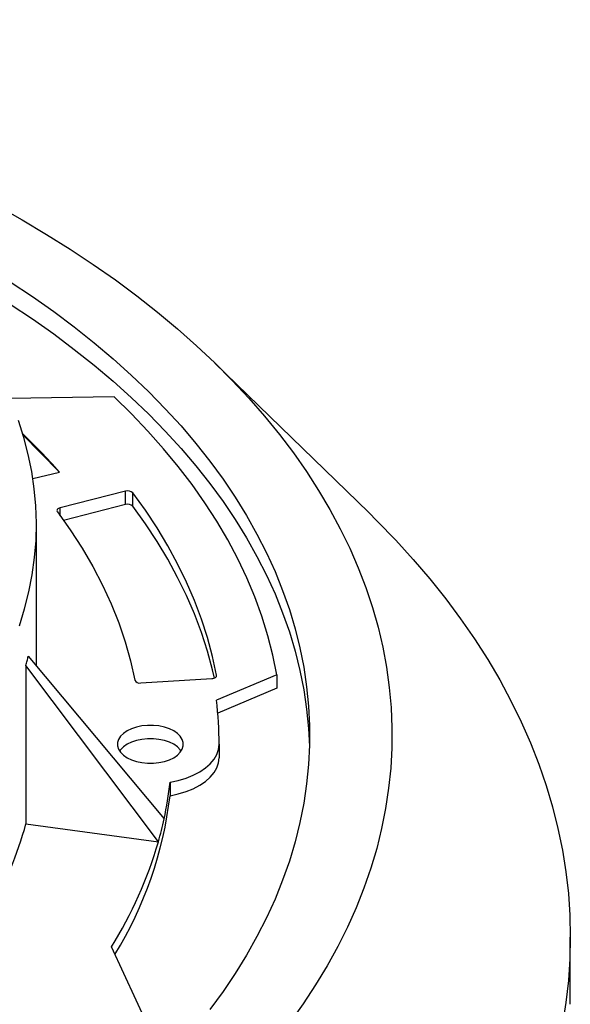
# Model space of a CAD drawing. Units: millimetres. Extents: x 0 to 420, y 0 to 297.
# Drawn here: x 380 to 390, y 258 to 276 of the extents above; entities that cross this region are included whole.
import ezdxf

# ---------------------------------------------------------------- set-up
doc = ezdxf.new("R2010")
doc.units = ezdxf.units.MM

msp = doc.modelspace()

# ---------------------------------------------------------------- linework, layer by layer
at = {"color": 7, "linetype": 'Continuous', "lineweight": 25}
for p, q in [((386.45526, 266.93714), (383.66086, 269.65359)), ((381.8232, 269.03846), (379.92073, 269.0094)), ((380.14426, 268.38484), (380.48427, 268.04081)), ((380.82552, 267.67005), (380.15497, 268.35301)), ((380.34303, 267.55221), (380.82552, 267.67005)), ((382.03022, 267.32086), (380.84034, 267.01855)), ((382.03022, 267.0759), (382.03022, 267.32086)), ((382.16223, 267.04605), (382.16223, 267.29101)), ((382.03022, 267.0759), (380.90177, 266.78919)), ((380.84034, 266.87357), (380.84034, 267.01855)), ((380.4073, 264.13501), (380.4073, 266.71171)), ((380.25787, 264.31387), (382.73308, 261.35114)), ((380.21625, 264.14752), (380.21625, 261.26435)), ((382.6292, 260.93561), (380.21625, 264.14752)), ((382.30836, 263.82849), (383.60126, 263.90694)), ((384.78946, 263.97707), (383.68623, 263.51435)), ((383.6902, 263.95803), (383.6902, 263.97068)), ((384.78946, 263.97707), (384.78946, 263.73211)), ((384.78946, 263.73211), (383.71063, 263.27962)), ((383.73511, 262.71066), (383.73511, 262.46569)), ((382.84169, 262.01903), (382.84169, 261.77407)), ((380.21625, 261.26435), (382.6292, 260.93561)), ((390.13511, 257.97472), (390.13511, 259.19953)), ((382.61495, 257.20806), (381.77314, 259.02171))]:
    msp.add_line(p, q, dxfattribs=at)
at = {"color": 7, "linetype": 'Continuous', "lineweight": 25, "flags": 128}
for points in [[(368.26311, 275.90882), (368.54766, 275.8759), (369.1692, 275.79642), (369.78669, 275.70705), (370.39966, 275.60785), (371.00764, 275.49889), (371.61016, 275.38025), (372.20676, 275.25204), (372.79699, 275.11435), (373.38039, 274.96728), (373.95652, 274.81094), (374.52493, 274.64546), (375.08519, 274.47096), (375.63687, 274.28757), (376.17955, 274.09545), (376.71281, 273.89472), (377.23624, 273.68555), (377.74944, 273.4681), (378.25203, 273.24254), (378.7436, 273.00903), (379.22379, 272.76775), (379.69224, 272.5189), (380.14857, 272.26266)], [(380.14857, 272.26266), (380.59244, 271.99922), (381.02351, 271.7288), (381.44146, 271.45159), (381.84595, 271.16781), (382.23669, 270.87767), (382.61336, 270.58141), (382.97569, 270.27924), (383.32339, 269.97139), (383.65621, 269.65811), (383.97387, 269.33963), (384.27615, 269.0162), (384.5628, 268.68806), (384.83361, 268.35547), (385.08838, 268.01868), (385.3269, 267.67795), (385.54899, 267.33354), (385.75449, 266.98571), (385.94323, 266.63473), (386.11508, 266.28087), (386.26989, 265.9244), (386.40756, 265.5656), (386.52797, 265.20473), (386.63104, 264.84207), (386.71668, 264.47791), (386.78483, 264.11252), (386.83543, 263.74618), (386.86846, 263.37917), (386.88387, 263.01178), (386.88167, 262.64428), (386.86185, 262.27695), (386.82443, 261.91009), (386.76943, 261.54396), (386.69691, 261.17885), (386.6069, 260.81504), (386.49949, 260.4528), (386.37476, 260.09243), (386.23279, 259.73418), (386.07371, 259.37834), (385.89763, 259.02517), (385.70468, 258.67495), (385.49502, 258.32796), (385.2688, 257.98444), (385.0262, 257.64467)], [(379.93102, 271.135), (380.33312, 270.86712), (380.7218, 270.59271), (381.09675, 270.31201), (381.45766, 270.02524), (381.80424, 269.73264), (382.1362, 269.43445), (382.45328, 269.1309), (382.75521, 268.82225), (383.04175, 268.50875), (383.31267, 268.19066), (383.56774, 267.86822), (383.80676, 267.54172), (384.02953, 267.2114), (384.23587, 266.87755), (384.42561, 266.54044), (384.5986, 266.20033), (384.7547, 265.85751), (384.89377, 265.51226), (385.01571, 265.16485), (385.12041, 264.81558), (385.2078, 264.46472), (385.27779, 264.11257), (385.33033, 263.7594), (385.36539, 263.40552), (385.38292, 263.0512), (385.38292, 262.69673), (385.36539, 262.34241), (385.33033, 261.98852), (385.27779, 261.63536), (385.2078, 261.28321), (385.12041, 260.93235), (385.01571, 260.58308), (384.89377, 260.23567), (384.7547, 259.89042), (384.5986, 259.5476), (384.42561, 259.20749), (384.23587, 258.87038), (384.02953, 258.53652), (383.80676, 258.20621), (383.56774, 257.87971)], [(379.93102, 270.72673), (380.33312, 270.45885), (380.7218, 270.18444), (381.09675, 269.90374), (381.45766, 269.61697), (381.80424, 269.32437), (382.1362, 269.02618), (382.45328, 268.72263), (382.75521, 268.41398), (383.04175, 268.10048), (383.31267, 267.78238), (383.56774, 267.45995), (383.80676, 267.13345), (384.02953, 266.80313), (384.23587, 266.46928), (384.42561, 266.13217), (384.5986, 265.79206), (384.7547, 265.44924), (384.89377, 265.10399), (385.01571, 264.75658), (385.12041, 264.40731), (385.2078, 264.05645), (385.27779, 263.7043), (385.33033, 263.35113), (385.36539, 262.99725), (385.3822, 262.66983)], [(384.78946, 263.97707), (384.71557, 264.33367), (384.62343, 264.68885), (384.51312, 265.04231), (384.38475, 265.39372), (384.23842, 265.74279), (384.07425, 266.0892), (383.8924, 266.43266), (383.69303, 266.77286), (383.4763, 267.10951), (383.24241, 267.4423), (382.99156, 267.77095), (382.72397, 268.09518), (382.43988, 268.41469), (382.13953, 268.72921), (381.8232, 269.03846)], [(380.09602, 264.86898), (380.19217, 265.17751), (380.27069, 265.4877), (380.33152, 265.79921), (380.37458, 266.11171), (380.39983, 266.42485), (380.40724, 266.7383), (380.3968, 267.05173), (380.36853, 267.36479), (380.32245, 267.67714), (380.25861, 267.98845), (380.17709, 268.29838), (380.07797, 268.60659)], [(383.6902, 263.97068), (383.61588, 264.31282), (383.52382, 264.65353), (383.41411, 264.99249), (383.28685, 265.32941), (383.14216, 265.66396), (382.98016, 265.99587), (382.801, 266.32482), (382.60483, 266.65052), (382.39185, 266.97268), (382.16223, 267.29101)], [(383.65063, 263.9181), (383.61588, 264.06786), (383.52382, 264.40857), (383.41411, 264.74753), (383.28685, 265.08444), (383.14216, 265.419), (382.98016, 265.7509), (382.801, 266.07986), (382.60483, 266.40556), (382.39185, 266.72772), (382.16223, 267.04605)], [(380.84034, 267.01855), (380.82331, 267.01302), (380.80847, 267.00568), (380.79639, 266.99682), (380.78752, 266.98677), (380.7822, 266.97592), (380.78064, 266.96468), (380.7829, 266.95348), (380.78888, 266.94274)], [(380.78888, 266.94274), (381.02313, 266.61617), (381.23845, 266.28529), (381.43461, 265.95046), (381.61138, 265.61206), (381.76859, 265.27045), (381.90604, 264.92601), (382.0236, 264.57913), (382.12113, 264.23019), (382.19851, 263.87956)], [(386.45526, 266.93714), (386.61828, 266.77643), (386.95406, 266.4303), (387.27403, 266.07921), (387.57798, 265.72341), (387.86568, 265.36314), (388.13695, 264.99864), (388.3916, 264.63017), (388.62945, 264.25797), (388.85035, 263.88231), (389.05413, 263.50344), (389.24067, 263.12162), (389.40982, 262.73712), (389.56149, 262.35018), (389.69555, 261.96109), (389.81193, 261.57011), (389.91054, 261.1775), (389.99131, 260.78353), (390.05419, 260.38848), (390.09914, 259.99262), (390.12612, 259.59621), (390.13511, 259.19953), (390.12612, 258.80285), (390.09914, 258.40644), (390.05419, 258.01058), (389.99131, 257.61553)], [(383.60126, 263.90694), (383.62052, 263.90923), (383.63863, 263.91365), (383.65489, 263.92004), (383.66868, 263.92814), (383.67945, 263.93763), (383.68679, 263.94817), (383.69043, 263.95932), (383.6902, 263.97068)], [(382.06085, 262.46573), (382.14097, 262.42692), (382.23154, 262.39674), (382.32982, 262.37609), (382.43282, 262.3656), (382.53741, 262.3656), (382.6404, 262.37609), (382.73868, 262.39674), (382.82926, 262.42692), (382.90938, 262.46573), (382.9766, 262.51198), (383.0289, 262.56427), (383.06467, 262.62101), (383.08283, 262.68047), (383.08283, 262.74084), (383.06467, 262.8003), (383.0289, 262.85704), (382.9766, 262.90933), (382.90938, 262.95558), (382.82926, 262.99439), (382.73868, 263.02458), (382.6404, 263.04523), (382.53741, 263.05571), (382.43282, 263.05571), (382.32982, 263.04523), (382.23154, 263.02458), (382.14097, 262.99439), (382.06085, 262.95558), (381.99362, 262.90933), (381.94133, 262.85704), (381.90556, 262.8003), (381.8874, 262.74084), (381.8874, 262.68047), (381.90556, 262.62101), (381.94133, 262.56427), (381.99362, 262.51198), (382.06085, 262.46573)], [(383.04635, 262.58817), (383.0289, 262.61208), (382.9766, 262.66436), (382.90938, 262.71062), (382.82926, 262.74943), (382.73868, 262.77961), (382.6404, 262.80026), (382.53741, 262.81075), (382.43282, 262.81075), (382.32982, 262.80026), (382.23154, 262.77961), (382.14097, 262.74943), (382.06085, 262.71062), (381.99362, 262.66436), (381.94133, 262.61208), (381.92388, 262.58817)], [(382.84169, 262.01903), (382.99188, 262.05101), (383.13376, 262.09381), (383.265, 262.14672), (383.38345, 262.20888), (383.48716, 262.27927), (383.57445, 262.35674), (383.64387, 262.44001), (383.69428, 262.52772), (383.72486, 262.61843), (383.73511, 262.71066)], [(382.84169, 261.77407), (382.99188, 261.80605), (383.13376, 261.84884), (383.265, 261.90176), (383.38345, 261.96392), (383.48716, 262.03431), (383.57445, 262.11178), (383.64387, 262.19505), (383.69428, 262.28276), (383.72486, 262.37347), (383.73511, 262.46569)]]:
    msp.add_lwpolyline(points, dxfattribs=at)
at = {"color": 7, "linetype": 'Continuous', "lineweight": 25}
for centre, radius, start, end in [((372.60224, 260.44369), 10.94727, 41.307946, 43.945508), ((382.07061, 267.19265), 0.13443, 47.032286, 107.485582), ((382.07061, 266.94769), 0.13443, 47.032286, 107.485582), ((382.28732, 263.9269), 0.10063, 208.060839, 282.071342), ((377.09069, 262.70987), 6.64442, 0.00676, 6.954195), ((376.37837, 262.72729), 6.502, 347.780939, 353.746396), ((375.75252, 262.61589), 7.13897, 328.471448, 353.227975), ((376.16041, 262.77348), 6.7248, 344.13941, 347.78935), ((373.92883, 262.97201), 6.51519, 329.505934, 344.805033), ((375.34985, 263.04317), 7.57831, 327.950342, 343.85284)]:
    msp.add_arc(centre, radius, start, end, dxfattribs=at)
msp.add_open_spline([(380.21625, 264.14752), (380.2235, 264.1752), (380.23801, 264.2306), (380.25125, 264.2861), (380.25787, 264.31387)], degree=3, knots=[0, 0, 0, 0, 0.4996756, 1, 1, 1, 1], dxfattribs=at)

doc.saveas('drawing.dxf')
